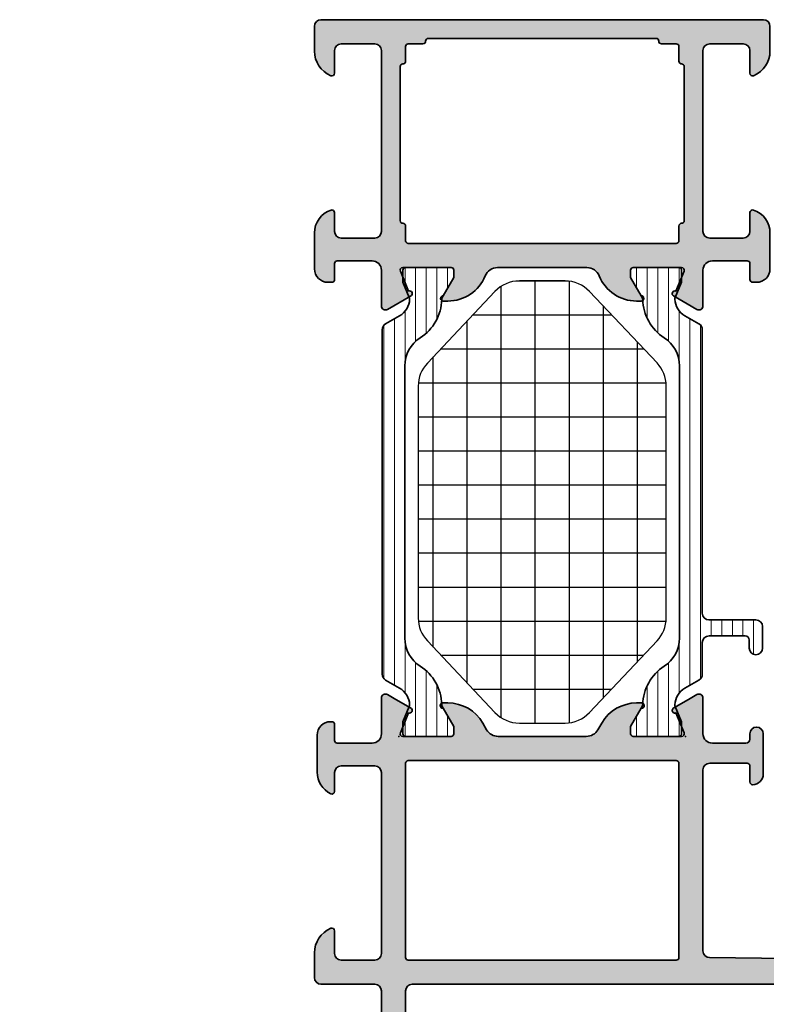
# Model space of a CAD drawing. Extents: x -5255 to -598, y -4609 to 3702.
# Drawn here: x -2712 to -2657, y -3099 to -3026 of the extents above; entities that cross this region are included whole.
import ezdxf

# ---------------------------------------------------------------- set-up
doc = ezdxf.new("R2010")
doc.units = 0
doc.header["$LTSCALE"] = 5
doc.header["$MEASUREMENT"] = 0
doc.layers.get('0').update_dxf_attribs({"linetype": 'CONTINUOUS'})
for name, color, linetype, lineweight in [('0573392-F$0$Al_Hatch', 7, 'CONTINUOUS', 18), ('0573392-F$0$Al_Insert_points', 6, 'CONTINUOUS', 25), ('0573392-F$0$Al_Thermal_break', 2, 'CONTINUOUS', 35), ('170157$0$Al_foot_closed', 2, 'CONTINUOUS', 35), ('170157$0$Al_Profiles', 2, 'CONTINUOUS', 35), ('170157$0$Al_Solid_Hatch', 50, 'CONTINUOUS', 35), ('5000533-_$0$Al_Hatch', 7, 'CONTINUOUS', 18), ('5000533-_$0$Al_Insert_points', 6, 'CONTINUOUS', 25), ('5000533-_$0$Al_Thermal_break', 2, 'CONTINUOUS', 35), ('P-72637block$0$Al_Insert_points', 6, 'CONTINUOUS', 25), ('P-72637block$0$Al_Profiles', 2, 'CONTINUOUS', 35), ('P-72637block$0$Al_Solid_Hatch', 50, 'CONTINUOUS', 35)]:
    doc.layers.add(name, color=color, linetype=linetype, lineweight=lineweight)

# ---------------------------------------------------------------- blocks, each defined once
blk = doc.blocks.new('P-72637block', base_point=(154.5462465972886, 386.6360641145205))
at = {"layer": 'P-72637block$0$Al_Solid_Hatch', "ltscale": 0.25}
h = blk.add_hatch(color=256, dxfattribs=at)
h.paths.add_polyline_path([(156.8462465972896, 335.6360641145208), (170.3462465972891, 335.6360641145205, -0.4142135623731165), (170.8462465972891, 335.1360641145205), (170.8462465972889, 332.6360641145253, -0.4142135623730686), (170.3462465972889, 332.1360641145253), (168.9454576242157, 332.1360641145253, 0.5539924070682134), (168.7656139420914, 331.8485641145249, 0.2870075753930016), (170.3842070812103, 330.8360641145254), (173.1462465972888, 330.8360641145254, 0.467821898405594), (174.1301787554293, 332.0146068494012, 0.300378453246871), (173.9462465972889, 332.1360641145253), (172.7462465972887, 332.1360641145253, -0.4142135623730438), (172.5462465972889, 332.3360641145251), (172.5462465972885, 334.9360641145254, -0.4142135623731469), (173.2462465972884, 335.6360641145255), (175.9129951148977, 335.6360641145255, 0.5773502691894677), (176.172802736033, 336.0860641145252), (175.8098380276681, 336.7147374307684), (175.1477839310384, 337.8614487634899, 0.8769764629927768), (174.8043373564781, 337.6631597912152), (173.3227832837616, 337.0494800009072, -0.5345111359507508), (173.0462465972889, 337.2342559074092), (173.0462465972889, 340.8360641145255, -0.4142135623730951), (173.2462465972889, 341.0360641145254), (173.7862465972887, 341.0360641145254), (175.1484585671371, 340.2495906670405, 1.077346414760523), (175.5462465972889, 340.219927640752), (175.5462465972889, 340.5972779099414, 0.2679491924311115), (174.0462465972891, 343.1953541212945), (173.5462465972888, 343.4840292558895, -0.2679491924311115), (173.0462465972889, 344.3500546596738), (173.0462465972889, 347.6360641145255), (173.0462465972887, 350.9220735693767, -0.2679491924311159), (173.5462465972888, 351.7880989731614), (174.0462465972892, 352.0767741077565, 0.2679491924310984), (175.5462465972889, 354.6748503191096), (175.5462465972889, 355.0522005882993, 1.077346414761136), (175.1484585671371, 355.0225375620106), (173.7862465972887, 354.2360641145254), (173.2462465972887, 354.2360641145254, -0.4142135623730743), (173.0462465972889, 354.4360641145253), (173.0462465972887, 358.0378723216416, -0.5345111359508329), (173.3227832837617, 358.2226482281438), (174.8043373564778, 357.6089684378356, 1), (175.1738891694822, 357.4558950648897), (175.8098380276679, 358.5573907982824), (176.1728027360331, 359.1860641145255, 0.5773502691896107), (175.9129951148978, 359.6360641145255), (173.2462465972886, 359.6360641145255, -0.4142135623730963), (172.5462465972887, 360.3360641145255), (172.5462465972887, 362.8360883611717, -0.4142135623731001), (172.8462465972888, 363.1360883611718), (173.2462465972885, 363.1360883611718, 1), (173.2462465972885, 364.1360883611718), (170.2461983916571, 364.1360883611718, 0.4142135623722626), (169.4461983916556, 363.3360883611725, 0.4142135623739275), (169.6461983916558, 363.1360883611718), (170.8462465972888, 363.1360883611718, -0.4142135623731211), (171.0462465972887, 362.9360883611719), (171.0462465972885, 360.1360641145205, -0.4142135623730796), (170.5462465972885, 359.6360641145205), (157.0400356582629, 359.6360641145208, -0.4105573083773509), (156.5400747161859, 360.1298146027448), (156.3462465972887, 375.6360641145205), (156.3462465972887, 378.1360641145205, -0.4142135623730951), (156.8462465972887, 378.6360641145205), (157.7462465972887, 378.6360641145205, -0.4142135623730951), (157.9462465972886, 378.4360641145207), (157.9462465972886, 377.5360641145206, 1), (158.7462465972887, 377.5360641145206), (158.7462465972887, 380.6360641145205, 0.5306747536150067), (158.0604407063591, 381.1002582235914, 0.6057284765374864), (157.7462465972887, 380.9360641145207), (157.7462465972887, 380.3360641145206, -0.4142135623730951), (157.2462465972887, 379.8360641145206), (156.6462465972888, 379.8360641145206, -0.4142135623730951), (156.1462465972888, 380.3360641145206), (156.1462465972888, 384.9360641145205, -0.4142135623730951), (156.6462465972888, 385.4360641145205), (157.2462465972887, 385.4360641145205, -0.4142135623730951), (157.7462465972887, 384.9360641145205), (157.7462465972887, 384.3360641145204, 0.6057284765377825), (158.0604407063593, 384.1718700054499, 0.5306747536147314), (158.7462465972887, 384.6360641145205), (158.7462465972887, 386.1360641145205, 0.4142135623730893), (158.2462465972887, 386.6360641145205), (146.789990929053, 386.6360641145208, 0.04366094290851485), (146.7031668402194, 386.6284679910269), (117.7857743307886, 381.5295514798776, 0.3639702342662043), (116.5462465972889, 380.0523398503592), (116.5462465972887, 309.1360641145205, 0.4142135623730951), (117.0462465972887, 308.6360641145205), (126.6462465972888, 308.6360641145205, 0.4142135623730951), (127.1462465972888, 309.1360641145205), (127.1462465972888, 310.6360641145205, 0.4507037343390888), (126.5849215672646, 311.1322891045126, 0.4724298937578871), (126.3462465972889, 310.9360641145207), (126.3462465972889, 310.3360641145208, -0.4142135623730951), (125.8462465972889, 309.8360641145208), (125.5462465972887, 309.8360641145208, -0.4142135623730951), (124.7462465972887, 310.6360641145208), (124.7462465972887, 314.8360641145206, -0.4142135623730951), (125.5462465972887, 315.6360641145205), (125.8462465972889, 315.6360641145205, -0.4142135623730951), (126.3462465972889, 315.1360641145205), (126.3462465972889, 314.3360641145206, 0.4724298937573571), (126.5849215672646, 314.1398391245286, 0.4507037343390556), (127.1462465972888, 314.6360641145205), (127.1462465972888, 335.1360641145208, -0.4142135623730951), (127.6462465972888, 335.6360641145208), (154.0462465972885, 335.6360641145208, -0.4142135623730618), (154.5462465972885, 335.1360641145208), (154.5462465972889, 331.1360641145205, 0.4142135623730618), (155.0462465972889, 330.6360641145205), (156.8879342021121, 330.6360641145205, 0.3015113445777441), (158.7305035300874, 331.8582863367428, 0.5366750419289434), (158.5462465972899, 332.1360641145205), (156.84624659729, 332.1360641145205, -0.4142135623730417), (156.34624659729, 332.6360641145204), (156.3462465972896, 335.1360641145207, -0.4142135623731534)])
h.paths.add_polyline_path([(156.5462465972887, 337.4360641145205, -0.4142135623731377), (156.3462465972887, 337.6360641145206), (156.3462465972887, 357.6360641145205, -0.4142135623730893), (156.5462465972887, 357.8360641145206), (171.0412465972886, 357.8360641145209, -0.4142135623730948), (171.2412465972886, 357.6360641145209), (171.2412465972891, 337.6360641145207, -0.4142135623731009), (171.0412465972892, 337.4360641145207)], flags=16)
h.paths.add_polyline_path([(154.0462465972885, 337.4360641145207), (118.5462465972887, 337.4360641145205, -0.4142135623730968), (118.3462465972887, 337.6360641145205), (118.3462465972889, 377.6360641145205, -0.414213562373095), (118.5462465972889, 377.8360641145206), (120.1462465972889, 377.8360641145206, 0.6681786379192701), (120.2876679535261, 378.1774854707575), (118.9832554092065, 379.4818980150773, -0.4731547930572691), (119.0136660220834, 379.7896822724032, -0.1038445332787372), (119.5857743307862, 380.0191721437581), (146.7462465972887, 384.8082962131263), (154.0462465972887, 384.8082962131263, -0.4142135623730784), (154.5462465972887, 384.3082962131263), (154.5462465972889, 379.8360641145206, -0.4142135623731116), (154.0462465972889, 379.3360641145206), (153.0462465972887, 379.3360641145206, 0.4142135623730951), (152.5462465972887, 378.8360641145206), (152.5462465972887, 378.0360641145205, 0.4142135623730951), (152.7462465972886, 377.8360641145206), (154.3462465972887, 377.8360641145206, -0.414213562373095), (154.5462465972887, 377.6360641145205), (154.5462465972885, 337.9360641145207, -0.4142135623730917)], flags=16)
h.paths.add_polyline_path([(125.7462465972887, 335.1360641145205), (125.7462465972887, 317.3360641145208, -0.4142135623730951), (125.2462465972887, 316.8360641145208), (125.0462465972889, 316.8360641145208, 0.4142135623730951), (123.5462465972889, 315.3360641145208), (123.5462465972889, 310.5360641145206, -0.4142135623730951), (123.0462465972889, 310.0360641145206), (118.8462465972887, 310.0360641145206, -0.4142135623730951), (118.3462465972887, 310.5360641145206), (118.3462465972887, 334.1360641145205, -0.4142135623730951), (119.8462465972887, 335.6360641145205), (125.2462465972886, 335.6360641145205, -0.4142135623730285)], flags=16)
at = {"layer": 'P-72637block$0$Al_Insert_points'}
for p in [(154.5462465972886, 386.6360641145205), (173.0462465972888, 358.3371934741753), (173.046246597289, 336.9349347548772), (123.5462465972889, 308.6360641145205)]:
    blk.add_point(p, dxfattribs=at)
at = {"layer": 'P-72637block$0$Al_Profiles'}
for points in [[(126.5462465972887, 314.1360641145205, -0.414213562373095), (126.3462465972889, 314.3360641145208), (126.3462465972889, 315.1360641145205, 0.414213562373095), (125.8462465972889, 315.6360641145205), (125.5462465972889, 315.6360641145205, 0.414213562373095), (124.7462465972887, 314.8360641145208), (124.7462465972887, 310.6360641145206, 0.414213562373095), (125.5462465972889, 309.8360641145208), (125.8462465972889, 309.8360641145208, 0.414213562373095), (126.3462465972889, 310.3360641145208), (126.3462465972889, 310.9360641145207, -0.414213562373095), (126.5462465972887, 311.1360641145205), (126.6462465972888, 311.1360641145205, -0.414213562373095), (127.1462465972888, 310.6360641145205), (127.1462465972888, 309.1360641145205, -0.414213562373095), (126.6462465972888, 308.6360641145205), (117.0462465972887, 308.6360641145205, -0.414213562373095), (116.5462465972887, 309.1360641145205), (116.5462465972889, 380.0523398503591, -0.3639702342661768), (117.7857743307884, 381.5295514798776), (146.7031668402185, 386.6284679910267, -0.04366094290848375), (146.789990929052, 386.6360641145208), (158.2462465972887, 386.6360641145205, -0.414213562373095), (158.7462465972887, 386.1360641145205), (158.7462465972887, 384.6360641145208, -0.4142135623732282), (158.2462465972887, 384.1360641145205), (157.9462465972886, 384.1360641145205, -0.414213562373428), (157.7462465972887, 384.3360641145206), (157.7462465972887, 384.9360641145205, 0.414213562373095), (157.2462465972887, 385.4360641145205), (156.6462465972888, 385.4360641145205, 0.414213562373095), (156.1462465972888, 384.9360641145205), (156.1462465972888, 380.3360641145206, 0.414213562373095), (156.6462465972888, 379.8360641145206), (157.2462465972887, 379.8360641145206, 0.414213562373095), (157.7462465972887, 380.3360641145206), (157.7462465972887, 380.9360641145207, -0.414213562373095), (157.9462465972886, 381.1360641145205), (158.2462465972887, 381.1360641145205, -0.4142135623729619), (158.7462465972887, 380.6360641145208), (158.7462465972887, 377.5360641145206, -0.9999999999999999), (157.9462465972886, 377.5360641145206), (157.9462465972886, 378.4360641145207, 0.414213562373095), (157.7462465972887, 378.6360641145205), (156.8462465972887, 378.6360641145205, 0.414213562373095), (156.3462465972887, 378.1360641145205), (156.3462465972887, 375.6360641145205), (156.5400747161859, 360.1298146027449, 0.4105573083774091), (157.0400356582629, 359.6360641145208), (170.5462465972887, 359.6360641145205, 0.4142135623729619), (171.0462465972885, 360.1360641145205), (171.0462465972887, 362.9360883611718, 0.4142135623734279), (170.8462465972887, 363.1360883611718), (169.6461983916558, 363.1360883611718, -0.414213562373095), (169.4461983916556, 363.3360883611719, -0.414213562373095), (170.2461983916587, 364.1360883611718), (173.2462465972885, 364.1360883611718, -0.9999999999999999), (173.2462465972885, 363.1360883611718), (172.8462465972887, 363.1360883611718, 0.4142135623728952), (172.5462465972887, 362.8360883611718), (172.5462465972887, 360.3360641145255, 0.4142135623731616), (173.2462465972887, 359.6360641145255), (175.9129951148977, 359.6360641145255), (175.9129951148977, 359.6360641145255, -0.577350269189985), (176.172802736033, 359.1860641145253), (175.8098380276679, 358.5573907982824), (175.1738891694822, 357.4558950648897, -1), (174.8043373564778, 357.6089684378356), (173.3227832837617, 358.2226482281438, 0.5345111359511895), (173.0462465972887, 358.0378723216414), (173.0462465972887, 358.0378723216414), (173.0462465972889, 354.4360641145253, 0.414213562373095), (173.2462465972887, 354.2360641145254), (173.7862465972887, 354.2360641145254), (175.1484585671371, 355.0225375620106, -1.077346414761119), (175.5462465972889, 355.0522005882993), (175.5462465972889, 354.6748503191094, -0.2679491924311306), (174.0462465972887, 352.0767741077563), (173.546246597289, 351.7880989731615, 0.2679491924311245), (173.0462465972887, 350.9220735693769), (173.0462465972889, 347.6360641145255), (173.0462465972889, 344.3500546596739, 0.2679491924311131), (173.5462465972887, 343.4840292558896), (174.0462465972889, 343.1953541212947, -0.2679491924311306), (175.5462465972889, 340.5972779099415), (175.5462465972889, 340.2199276407517, -1.077346414759887), (175.1484585671371, 340.2495906670405), (173.7862465972887, 341.0360641145254), (173.2462465972887, 341.0360641145254, 0.414213562373095), (173.0462465972889, 340.8360641145254), (173.0462465972889, 337.2342559074094), (173.0462465972889, 337.2342559074094, 0.5345111359512692), (173.3227832837617, 337.0494800009072), (174.8043373564781, 337.6631597912152), (174.8043373564781, 337.6631597912152, -0.9999999999999999), (175.1738891694824, 337.8162331641612), (175.8098380276681, 336.7147374307684), (176.172802736033, 336.0860641145254, -0.5773502691895437), (175.9129951148977, 335.6360641145255), (175.9129951148977, 335.6360641145255), (173.2462465972885, 335.6360641145255, 0.4142135623731616), (172.5462465972885, 334.9360641145255), (172.5462465972889, 332.3360641145256, 0.414213562373761), (172.7462465972887, 332.1360641145253), (173.946246597289, 332.1360641145253, -0.414213562373095), (174.1462465972888, 331.9360641145253), (174.1462465972888, 331.8360641145249, -0.4142135623729619), (173.1462465972888, 330.8360641145254), (170.3842070812137, 330.8360641145254, -0.2870075753935831), (168.7656139420912, 331.8485641145254, -0.5539924070675463), (168.9454576242158, 332.1360641145253), (170.3462465972889, 332.1360641145253, 0.414213562373095), (170.8462465972889, 332.6360641145253), (170.8462465972891, 335.1360641145205, 0.414213562373095), (170.3462465972891, 335.6360641145205), (156.8462465972896, 335.6360641145208, 0.414213562373095), (156.3462465972896, 335.1360641145208), (156.34624659729, 332.6360641145205, 0.414213562373095), (156.84624659729, 332.1360641145205), (158.5462465972898, 332.1360641145205, -0.5366750419289362), (158.7305035300874, 331.8582863367428, -0.3015113445777499), (156.8879342021121, 330.6360641145205), (155.0462465972889, 330.6360641145205, -0.414213562373095), (154.5462465972889, 331.1360641145205), (154.5462465972885, 335.1360641145208, 0.414213562373095), (154.0462465972885, 335.6360641145208), (127.6462465972888, 335.6360641145208, 0.414213562373095), (127.1462465972888, 335.1360641145208), (127.1462465972888, 314.6360641145205, -0.414213562373095), (126.6462465972888, 314.1360641145205)], [(154.0462465972887, 384.8082962131263, -0.414213562373095), (154.5462465972887, 384.3082962131263), (154.5462465972889, 379.8360641145206, -0.414213562373095), (154.0462465972889, 379.3360641145206), (153.0462465972887, 379.3360641145206, 0.414213562373095), (152.5462465972887, 378.8360641145206), (152.5462465972887, 378.0360641145204, 0.414213562373095), (152.7462465972887, 377.8360641145206), (154.3462465972887, 377.8360641145206, -0.414213562373095), (154.5462465972887, 377.6360641145205), (154.5462465972885, 337.9360641145207, -0.414213562373095), (154.0462465972885, 337.4360641145207), (118.5462465972887, 337.4360641145205, -0.414213562373095), (118.3462465972887, 337.6360641145205), (118.3462465972889, 377.6360641145205, -0.414213562373095), (118.5462465972889, 377.8360641145206), (120.1462465972888, 377.8360641145206, 0.6681786379192712), (120.2876679535261, 378.1774854707575), (118.9832554092065, 379.4818980150773, -0.473154793056721), (119.013666022083, 379.789682272403, -0.1038445332792138), (119.5857743307886, 380.0191721437585), (146.7031668402185, 384.8007000896324, -0.04366094290850623), (146.789990929052, 384.8082962131263)], [(171.0412465972892, 337.4360641145207, 0.4142135623731023), (171.2412465972891, 337.6360641145207), (171.2412465972886, 357.6360641145209, 0.4142135623730921), (171.0412465972886, 357.8360641145209), (156.5462465972887, 357.8360641145206, 0.414213562373095), (156.3462465972887, 357.6360641145205), (156.3462465972887, 337.6360641145205, 0.414213562373095), (156.5462465972887, 337.4360641145205)], [(123.0462465972889, 310.0360641145206), (118.8462465972887, 310.0360641145206, -0.414213562373095), (118.3462465972887, 310.5360641145206), (118.3462465972887, 334.1360641145205, -0.414213562373095), (119.8462465972887, 335.6360641145205), (125.2462465972885, 335.6360641145205, -0.414213562373095), (125.7462465972887, 335.1360641145205), (125.7462465972887, 317.3360641145208, -0.414213562373095), (125.2462465972887, 316.8360641145208), (125.0462465972889, 316.8360641145208, 0.414213562373095), (123.5462465972889, 315.3360641145208), (123.5462465972889, 310.5360641145206, -0.414213562373095)]]:
    blk.add_lwpolyline(points, format="xyb", close=True, dxfattribs=at)
blk = doc.blocks.new('5000533-_')
at = {"layer": '5000533-_$0$Al_Hatch'}
h = blk.add_hatch(dxfattribs=at)
h.set_pattern_fill('ANSI31', color=256, scale=0.25, angle=135, style=0)
h.set_pattern_definition([(180, (0.06419632562401745, 13.34928913485507), (-1.408107571515549e-16, -0.79375), [])])
h.paths.add_polyline_path([(45.41800126906463, 167.4598398319494), (44.5374376387044, 167.4598398319494, 0.4142135623730951), (44.33743763870442, 167.2598398319494), (44.33743763870442, 163.8598398319495, 0.414213562373194), (44.5374376387045, 163.6598398319493), (45.08743763870442, 163.6598398319494), (46.57702579560902, 164.5198539553192, -0.1256646677687071), (46.71995807652949, 164.5599630682069, 0.2486908779641464), (49.57989693937293, 166.1636530818909, -0.2549547359477224), (51.68160807182768, 167.3098398319496), (59.63743763870491, 167.3098398319496), (61.83743763870461, 167.3098398319496), (71.99326720558142, 167.3098398319496, -0.2549547359477725), (74.09497833803664, 166.1636530818909, 0.2486908779641368), (76.95491720087989, 164.5599630682069, -0.1256646677686702), (77.0978494818004, 164.5198539553193), (78.58743763870478, 163.6598398319496), (79.1374376387048, 163.6598398319496, 0.4142135623731263), (79.33743763870478, 163.8598398319496), (79.33743763870478, 167.2598398319494, 0.4142135623730535), (79.13743763870477, 167.4598398319494), (78.25687400834494, 167.4598398319494), (77.09577788869382, 166.9788980719713, -0.1103877363202176), (76.96685666405392, 166.9563942273572, -0.2553755251395557), (75.7383995330294, 167.7047327491923), (75.12923317477492, 168.7598398319496, 0.2679491924309984), (74.69622047288249, 169.0098398319496), (53.53743763870442, 169.0098398319496, -0.4142135623730934), (53.03743763870442, 169.5098398319496), (53.0374376387044, 173.0098398319497, 0.414213562373095), (52.5374376387044, 173.5098398319497), (50.93743763870445, 173.5098398319497, 1), (50.93743763870443, 172.5098398319497), (51.53743763870442, 172.5098398319497, -0.4142135623730812), (51.83743763870442, 172.2098398319497), (51.83743763870442, 169.5098398319497, -0.414213562373095), (51.33743763870442, 169.0098398319497), (48.97865480452762, 169.0098398319497, 0.2679491924312694), (48.54564210263461, 168.7598398319496), (47.9364757443808, 167.7047327491933, -0.2553755251397966), (46.70801861335553, 166.9563942273573, -0.1103877363202318), (46.57909738871563, 166.9788980719711)])
at = {"layer": '5000533-_$0$Al_Insert_points'}
for p in [(44.33743763870442, 165.5598398319495), (79.33743763870478, 165.5598398319495)]:
    blk.add_point(p, dxfattribs=at)
at = {"layer": '5000533-_$0$Al_Thermal_break'}
blk.add_lwpolyline([(46.71995807652949, 164.5599630682069, 0.2486908779641464), (49.57989693937293, 166.1636530818909, -0.2549547359477694), (51.68160807182812, 167.3098398319496), (59.63743763870491, 167.3098398319496), (61.83743763870461, 167.3098398319496), (71.99326720558142, 167.3098398319496, -0.2549547359477725), (74.09497833803664, 166.1636530818909, 0.2486908779641368), (76.95491720087989, 164.5599630682069, -0.1256646677687777), (77.0978494818005, 164.5198539553192), (78.58743763870478, 163.6598398319496), (79.1374376387048, 163.6598398319496, 0.4142135623730742), (79.33743763870478, 163.8598398319495), (79.33743763870478, 167.2598398319494, 0.4142135623730534), (79.13743763870477, 167.4598398319494), (78.25687400834494, 167.4598398319494), (77.09577788869382, 166.9788980719713, -0.1103877363202176), (76.96685666405392, 166.9563942273572, -0.2553755251397968), (75.73839953302871, 167.7047327491934), (75.12923317477492, 168.7598398319496, 0.2679491924313582), (74.6962204728818, 169.0098398319496), (53.53743763870442, 169.0098398319496, -0.4142135623730939), (53.03743763870442, 169.5098398319496), (53.0374376387044, 173.0098398319497, 0.414213562373095), (52.5374376387044, 173.5098398319497), (50.93743763870445, 173.5098398319497, 0.9999999999999999), (50.93743763870445, 172.5098398319497), (51.53743763870442, 172.5098398319497, -0.4142135623730812), (51.83743763870442, 172.2098398319497), (51.83743763870442, 169.5098398319497, -0.414213562373095), (51.33743763870442, 169.0098398319497), (48.97865480452762, 169.0098398319497, 0.2679491924312952), (48.54564210263459, 168.7598398319496), (47.9364757443808, 167.7047327491933, -0.2553755251397966), (46.70801861335553, 166.9563942273573, -0.110387736320252), (46.57909738871561, 166.9788980719711), (45.41800126906463, 167.4598398319494), (44.5374376387044, 167.4598398319494, 0.414213562373095), (44.33743763870442, 167.2598398319494), (44.33743763870442, 163.8598398319495, 0.414213562373095), (44.53743763870443, 163.6598398319493), (45.08743763870442, 163.6598398319494), (46.57702579560902, 164.5198539553192, -0.1256646677687071)], format="xyb", close=True, dxfattribs=at)
blk = doc.blocks.new('0573392-F')
at = {"layer": '0573392-F$0$Al_Hatch'}
h = blk.add_hatch(dxfattribs=at)
h.set_pattern_fill('ANSI31', color=256, scale=0.25, angle=135, style=0)
h.set_pattern_definition([(180, (0.2713543439375101, -11.93642514760973), (-1.408107571515549e-16, -0.79375), [])])
h.paths.add_polyline_path([(47.78345207628391, 144.2035759040871), (46.90288844592369, 144.2035759040871, 0.4142135623730951), (46.7028884459237, 144.0035759040871), (46.7028884459237, 140.6035759040871, 0.4142135623732199), (46.90288844592381, 140.4035759040869), (47.4528884459237, 140.403575904087), (48.9424766028283, 141.2635900274569, -0.1256646677686956), (49.08540888374878, 141.3036991403445, 0.2486908779641464), (51.94534774659221, 142.9073891540286, -0.2549547359477224), (54.04705887904696, 144.0535759040872), (62.00288844592419, 144.0535759040872), (64.20288844592389, 144.0535759040872), (74.3587180128007, 144.0535759040872, -0.2549547359477725), (76.46042914525592, 142.9073891540286, 0.2486908779641368), (79.32036800809917, 141.3036991403445, -0.1256646677686702), (79.46330028901967, 141.2635900274569), (80.95288844592406, 140.4035759040872), (81.50288844592407, 140.4035759040872, 0.4142135623731055), (81.70288844592406, 140.6035759040872), (81.70288844592406, 144.0035759040871, 0.4142135623730743), (81.50288844592407, 144.2035759040871), (80.62232481556421, 144.2035759040871), (79.46122869591309, 143.722634144109, -0.1103877363202176), (79.3323074712732, 143.7001302994948, -0.2553755251395557), (78.10385034024867, 144.4484688213299), (77.4946839819942, 145.5035759040873, 0.2679491924309984), (77.06167128010176, 145.7535759040873), (51.34410561174617, 145.7535759040873, 0.2679491924310183), (50.91109290985404, 145.5035759040875), (50.30192655160008, 144.4484688213309, -0.2553755251397966), (49.07346942057482, 143.7001302994949, -0.1103877363202325), (48.94454819593491, 143.7226341441087)])
at = {"layer": '0573392-F$0$Al_Insert_points'}
for p in [(46.7028884459237, 142.3035759040871), (81.70288844592406, 142.3035759040871)]:
    blk.add_point(p, dxfattribs=at)
at = {"layer": '0573392-F$0$Al_Thermal_break'}
blk.add_lwpolyline([(49.07346942057482, 143.7001302994949, -0.110387736320252), (48.94454819593489, 143.7226341441087), (47.78345207628391, 144.2035759040871), (46.90288844592369, 144.2035759040871, 0.414213562373095), (46.7028884459237, 144.0035759040871), (46.7028884459237, 140.6035759040871, 0.4142135623730742), (46.90288844592371, 140.4035759040869), (47.4528884459237, 140.403575904087), (48.9424766028283, 141.2635900274569, -0.1256646677686956), (49.08540888374878, 141.3036991403445, 0.2486908779641464), (51.94534774659221, 142.9073891540286, -0.2549547359477694), (54.04705887904741, 144.0535759040872), (62.00288844592419, 144.0535759040872), (64.20288844592389, 144.0535759040872), (74.3587180128007, 144.0535759040872, -0.2549547359477725), (76.46042914525592, 142.9073891540286, 0.2486908779641368), (79.32036800809917, 141.3036991403445, -0.1256646677687777), (79.46330028901977, 141.2635900274569), (80.95288844592406, 140.4035759040872), (81.50288844592407, 140.4035759040872, 0.4142135623730326), (81.70288844592406, 140.6035759040872), (81.70288844592406, 144.0035759040871, 0.414213562373095), (81.50288844592404, 144.2035759040871), (80.62232481556421, 144.2035759040871), (79.46122869591309, 143.722634144109, -0.1103877363202176), (79.3323074712732, 143.7001302994948, -0.2553755251397968), (78.10385034024799, 144.4484688213311), (77.4946839819942, 145.5035759040873, 0.2679491924313582), (77.06167128010108, 145.7535759040873), (51.34410561174617, 145.7535759040873, 0.2679491924310184), (50.91109290985404, 145.5035759040875), (50.30192655160008, 144.4484688213309, -0.2553755251397966)], format="xyb", close=True, dxfattribs=at)
blk = doc.blocks.new('170157', base_point=(153.3447444059954, 150.1101056322229))
at = {"layer": '170157$0$Al_Solid_Hatch', "linetype": 'Continuous'}
h = blk.add_hatch(color=256, dxfattribs=at)
h.dxf.hatch_style = 1
h.paths.add_polyline_path([(150.4779958883866, 153.5101056322229), (153.1447444059955, 153.5101056322229, 0.4142135623731015), (153.8447444059955, 154.210105632223), (153.8447444059954, 156.8101056322229, 0.4142135623730954), (153.6447444059954, 157.0101056322229), (152.4447444059955, 157.0101056322229, -0.4142135623731015), (152.2447444059954, 157.2101056322229), (152.2447444059954, 157.5101056322229, -0.4142135623731019), (153.2447444059955, 158.510105632223), (155.9248759906384, 158.5101056322229, -0.3239071714293531), (157.6347279579151, 157.272605632223, -0.5106799352410016), (157.4447444059955, 157.0101056322229), (156.0447444059955, 157.0101056322229, 0.4142135623730883), (155.5447444059955, 156.5101056322229), (155.5447444059955, 154.0101056322229, 0.4142135623731017), (156.0447444059955, 153.5101056322229), (169.5447444059955, 153.5101056322229, 0.4142135623730951), (170.0447444059955, 154.0101056322229), (170.0447444059955, 156.5101056322229, 0.4142135623730951), (169.5447444059955, 157.0101056322229), (167.8447444059954, 157.0101056322229, -0.5366750419289129), (167.6604874731979, 157.2878834100007, -0.3015113445777751), (169.5030568011732, 158.5101056322229), (171.3447444059955, 158.5101056322229, -0.4142135623730909), (171.8447444059955, 158.0101056322229), (171.8447444059955, 125.0101056322229, -0.4142135623730909), (171.3447444059955, 124.5101056322229), (169.5030568011732, 124.5101056322229, -0.3015113445777749), (167.6604874731979, 125.7323278544452, -0.5366750419289124), (167.8447444059954, 126.0101056322229), (169.5447444059955, 126.0101056322229, 0.4142135623730951), (170.0447444059955, 126.5101056322229), (170.0447444059955, 129.0101056322229, 0.4142135623730951), (169.5447444059955, 129.5101056322229), (156.0447444059955, 129.5101056322229, 0.4142135623731013), (155.5447444059955, 129.0101056322229), (155.5447444059955, 126.5101056322229, 0.4142135623730859), (156.0447444059955, 126.0101056322229), (157.4447444059955, 126.0101056322229, -0.5106799352409933), (157.6347279579151, 125.7476056322229, -0.3239071714293542), (155.9248759906384, 124.5101056322229), (153.2447444059955, 124.5101056322229, -0.4142135623731013), (152.2447444059954, 125.5101056322229), (152.2447444059954, 125.8101056322229, -0.4142135623730982), (152.4447444059955, 126.0101056322229), (153.6447444059955, 126.0101056322229, 0.4142135623730986), (153.8447444059955, 126.2101056322229), (153.8447444059955, 128.8101056322229, 0.4142135623731014), (153.1447444059955, 129.5101056322229), (150.4779958883865, 129.510105632223, -0.5773502691896116), (150.2181882672512, 129.960105632223), (151.2171018338019, 131.6902746818588, -1), (151.5866536468065, 131.5372013089128), (153.0682077195223, 130.9235215186047, 0.534511135950788), (153.3447444059954, 131.108297425107), (153.3447444059956, 134.710105632223, 0.4142135623731363), (153.1447444059955, 134.910105632223), (152.6047444059955, 134.910105632223), (151.2447444059956, 134.124909266125, -1), (150.8447444059956, 134.124909266125), (150.8447444059956, 134.4713194276387, -0.3056146845806952), (152.7197444059955, 137.2523938602995, 0.3056146845807011), (153.3447444059955, 138.1794186711865), (153.3447444059954, 144.8407925932593, 0.3056146845807043), (152.7197444059954, 145.7678174041463, -0.3056146845807098), (150.8447444059952, 148.5488918368072), (150.8447444059952, 148.8953019983208, -1), (151.2447444059952, 148.8953019983208), (152.6047444059953, 148.110105632223), (153.1447444059953, 148.110105632223, 0.4142135623730742), (153.3447444059953, 148.3101056322229), (153.3447444059955, 151.9119138393389, 0.5345111359508296), (153.0682077195223, 152.0966897458413), (151.5866536468065, 151.4830099555332, -0.936999053173836), (151.228588178178, 151.3066197380354), (150.2180615451973, 153.0603253356858, -0.5770684926396955)])
h.paths.add_polyline_path([(155.3447444059954, 151.7101056322229), (156.4447444059956, 151.710105632223, 0.4142135623731065), (156.6447444059955, 151.9101056322229, -0.4142135623731134), (156.8447444059955, 152.1101056322229), (168.3447444059956, 152.1101056322229, -0.4142135623731575), (168.5447444059955, 151.910105632223, 0.4142135623731575), (168.7447444059955, 151.7101056322229), (169.8447444059954, 151.7101056322229, -0.414213562373095), (170.0447444059955, 151.5101056322229), (170.0447444059955, 150.4101056322229, 0.4142135623730535), (170.2447444059955, 150.2101056322228, -0.4142135623730528), (170.4447444059955, 150.0101056322228), (170.4447444059955, 133.010105632223, -0.4142135623730802), (170.2447444059954, 132.8101056322229, 0.4142135623730794), (170.0447444059955, 132.6101056322229), (170.0447444059955, 131.5101056322229, -0.4142135623730951), (169.8447444059955, 131.3101056322229), (168.7447444059954, 131.3101056322229, 0.4142135623731366), (168.5447444059955, 131.1101056322229, -0.4142135623731366), (168.3447444059955, 130.910105632223), (156.8447444059954, 130.910105632223, -0.4142135623731261), (156.6447444059955, 131.1101056322229, 0.4142135623731303), (156.4447444059956, 131.3101056322229), (155.3447444059955, 131.3101056322229, -0.4142135623730888), (155.1447444059955, 131.5101056322229), (155.1447444059955, 151.510105632223, -0.4142135623730876)], flags=16)
at = {"layer": '170157$0$Al_foot_closed', "ltscale": 0.25}
blk.add_line((153.3447444059955, 151.911913839339), (153.3447444059955, 151.911913839339), dxfattribs=at)
at = {"layer": '170157$0$Al_foot_closed'}
for p, q in [((151.5866536468065, 131.5372013089128), (151.5866536468065, 131.5372013089128)), ((150.2181882672512, 129.960105632223), (150.2181882672512, 129.960105632223))]:
    blk.add_line(p, q, dxfattribs=at)
at = {"layer": '170157$0$Al_foot_closed', "ltscale": 0.25}
for points in [[(153.3447444059955, 151.911913839339, 0.5345111359506866), (153.0682077195224, 152.0966897458413), (151.5866536468065, 151.4830099555332), (151.5866536468065, 151.4830099555332, -0.9369990531738466), (151.228588178178, 151.3066197380354), (150.2181882672512, 153.060105632223, -0.5773502691895733), (150.4779958883866, 153.5101056322229), (153.1190493902569, 153.5101056322229)], [(153.3447444059954, 131.108297425107), (153.3447444059954, 131.108297425107, -0.534511135950711), (153.0682077195224, 130.9235215186047), (151.5866536468065, 131.5372013089128, 0.9999999999998689), (151.2171018338019, 131.6902746818588), (150.2181882672511, 129.960105632223, 0.5773502691896006), (150.4779958883865, 129.510105632223), (153.1190493902578, 129.5101056322231)]]:
    blk.add_lwpolyline(points, format="xyb", dxfattribs=at)
at = {"layer": '170157$0$Al_Profiles'}
for points in [[(153.1190493902578, 129.5101056322231), (153.1447444059955, 129.5101056322229, -0.414213562373101), (153.8447444059955, 128.8101056322229), (153.8447444059955, 126.2101056322229, -0.414213562373095), (153.6447444059955, 126.0101056322229), (152.4447444059955, 126.0101056322229, 0.4142135623730326), (152.2447444059954, 125.810105632223), (152.2447444059954, 125.5101056322229, 0.4142135623731034), (153.2447444059955, 124.5101056322229), (155.9248759906384, 124.5101056322229, 0.3239071714293648), (157.6347279579151, 125.7476056322229, 0.5106799352409866), (157.4447444059955, 126.0101056322229), (156.0447444059955, 126.0101056322229, -0.414213562373095), (155.5447444059955, 126.5101056322229), (155.5447444059955, 129.0101056322229, -0.414213562373095), (156.0447444059955, 129.5101056322229), (169.5447444059955, 129.5101056322229, -0.414213562373095), (170.0447444059955, 129.0101056322229), (170.0447444059955, 126.5101056322229, -0.414213562373095), (169.5447444059955, 126.0101056322229), (167.8447444059955, 126.0101056322229, 0.536675041928967), (167.6604874731979, 125.7323278544451, 0.3015113445777651), (169.5030568011732, 124.5101056322229), (171.3447444059955, 124.5101056322229, 0.414213562373095), (171.8447444059955, 125.0101056322229), (171.8447444059955, 158.0101056322229, 0.414213562373095), (171.3447444059955, 158.5101056322229), (169.5030568011732, 158.5101056322229, 0.3015113445777651), (167.6604874731979, 157.2878834100007, 0.536675041928967), (167.8447444059955, 157.0101056322229), (169.5447444059955, 157.0101056322229, -0.414213562373095), (170.0447444059955, 156.5101056322229), (170.0447444059955, 154.0101056322229, -0.414213562373095), (169.5447444059955, 153.5101056322229), (156.0447444059955, 153.5101056322229, -0.414213562373095), (155.5447444059955, 154.0101056322229), (155.5447444059955, 156.5101056322229, -0.414213562373095), (156.0447444059955, 157.0101056322229), (157.4447444059955, 157.0101056322229, 0.5106799352409572), (157.6347279579151, 157.2726056322229, 0.3239071714293647), (155.9248759906384, 158.5101056322229), (153.2447444059955, 158.510105632223, 0.4142135623731034), (152.2447444059954, 157.510105632223), (152.2447444059954, 157.2101056322229, 0.4142135623730326), (152.4447444059955, 157.0101056322229), (153.6447444059955, 157.0101056322229, -0.4142135623731159), (153.8447444059954, 156.8101056322229), (153.8447444059955, 154.2101056322229, -0.414213562373095), (153.1447444059955, 153.5101056322229), (153.119049390257, 153.5101056322229)], [(153.3447444059954, 131.108297425107), (153.3447444059956, 134.710105632223, 0.414213562373095), (153.1447444059955, 134.910105632223), (152.6047444059955, 134.910105632223), (151.2447444059956, 134.124909266125, -0.9999999999999999), (150.8447444059956, 134.1249092661249), (150.8447444059956, 134.4713194276387, -0.3056146845806939), (152.7197444059955, 137.2523938602995, 0.3056146845807048), (153.3447444059955, 138.1794186711865), (153.3447444059954, 144.8407925932593, 0.3056146845806992), (152.7197444059954, 145.7678174041463, -0.3056146845807023), (150.8447444059952, 148.5488918368071), (150.8447444059952, 148.8953019983208, -0.9999999999999999), (151.2447444059952, 148.8953019983208), (152.6047444059953, 148.110105632223), (153.1447444059953, 148.110105632223, 0.414213562373095), (153.3447444059953, 148.310105632223), (153.3447444059955, 151.911913839339)]]:
    blk.add_lwpolyline(points, format="xyb", dxfattribs=at)
at = {"layer": '170157$0$Al_Profiles', "linetype": 'Continuous'}
blk.add_lwpolyline([(155.1447444059955, 131.5101056322229), (155.1447444059955, 151.510105632223, -0.4142135623730872), (155.3447444059954, 151.7101056322229), (156.4447444059956, 151.710105632223, 0.4142135623731081), (156.6447444059955, 151.9101056322229, -0.4142135623731161), (156.8447444059955, 152.1101056322229), (168.3447444059956, 152.1101056322229, -0.4142135623731577), (168.5447444059955, 151.910105632223, 0.4142135623731574), (168.7447444059955, 151.7101056322229), (169.8447444059954, 151.7101056322229, -0.414213562373095), (170.0447444059955, 151.5101056322229), (170.0447444059955, 150.4101056322229, 0.4142135623730535), (170.2447444059955, 150.2101056322228, -0.4142135623730534), (170.4447444059955, 150.0101056322228), (170.4447444059955, 133.010105632223, -0.4142135623730853), (170.2447444059954, 132.8101056322229, 0.4142135623730847), (170.0447444059955, 132.6101056322229), (170.0447444059955, 131.5101056322229, -0.4142135623730951), (169.8447444059955, 131.3101056322229), (168.7447444059954, 131.3101056322229, 0.4142135623731366), (168.5447444059955, 131.1101056322229, -0.4142135623731367), (168.3447444059955, 130.910105632223), (156.8447444059954, 130.910105632223, -0.414213562373126), (156.6447444059955, 131.1101056322229, 0.4142135623731183), (156.4447444059956, 131.3101056322229), (155.3447444059955, 131.3101056322229, -0.4142135623730855)], format="xyb", close=True, dxfattribs=at)
blk = doc.blocks.new('3001377-_')
at = {"linetype": 'Continuous'}
h = blk.add_hatch(dxfattribs=at)
h.set_pattern_fill('NET', color=1, scale=0.8, style=0)
h.set_pattern_definition([(0, (337.8667047308755, 36.26959679060568), (0, 2.54), []), (90, (337.8667047308755, 36.26959679060568), (-2.54, 1.555250069354419e-16), [])])
h.paths.add_polyline_path([(418.8039065500116, 216.1881082956647, 0.1914497618549051), (417.0876952883355, 215.5059693754219), (411.7471779621588, 210.4640791669662, 0.2063963457658624), (410.963389223835, 208.646218087209), (410.963389223835, 205.2299985041201, 0.2063963457658017), (411.7471779621585, 203.4121374243632), (417.0876952883317, 198.3702472159083, 0.1914497618549648), (418.8039065500083, 197.6881082956651), (436.1209565912035, 197.6881082956651, 0.1914093116136931), (437.8368840978138, 198.3699793695275), (443.1793167304453, 203.412100956592, 0.2064370286689693), (443.963389223835, 205.2302298827296), (443.963389223835, 208.6462180872101, 0.2063963457657489), (443.1796004855119, 210.4640791669665), (437.8390831593409, 215.5059693754212, 0.1914497618550161), (436.122871897664, 216.1881082956647)])
at = {"color": 1, "linetype": 'Continuous'}
blk.add_lwpolyline([(417.0876952883317, 198.3702472159083), (411.7471779621585, 203.4121374243632, -0.2063963457658017), (410.963389223835, 205.2299985041201), (410.963389223835, 208.646218087209, -0.2063963457658624), (411.7471779621588, 210.4640791669662), (417.0876952883355, 215.5059693754219, -0.1914497618549051), (418.8039065500116, 216.1881082956647), (436.122871897664, 216.1881082956647, -0.1914497618550161), (437.8390831593409, 215.5059693754212), (443.1796004855119, 210.4640791669665, -0.2063963457657489), (443.963389223835, 208.6462180872101), (443.963389223835, 205.2302298827296, -0.2064370286689693), (443.1793167304453, 203.412100956592), (437.8368840978138, 198.3699793695275, -0.1914093116136931), (436.1209565912035, 197.6881082956651), (418.8039065500083, 197.6881082956651, -0.1914497618549648)], format="xyb", close=True, dxfattribs=at)
for name, p in [('P-72637block', (391.4633892238376, 245.93810829566)), ('170157', (444.9633892238377, 215.5381082956652)), ('5000533-_', (365.6259515851324, 49.87826846371502))]:
    blk.add_blockref(name, p)
at = {"rotation": 180}
blk.add_blockref('0573392-F', (491.6662776697614, 340.7416841997521), dxfattribs=at)

msp = doc.modelspace()

# ---------------------------------------------------------------- block references
at = {"linetype": 'ByBlock', "xscale": -1, "rotation": 270}
msp.add_blockref('3001377-_', (-2880.335748299881, -3489.363413223835), dxfattribs=at)

doc.saveas('drawing.dxf')
